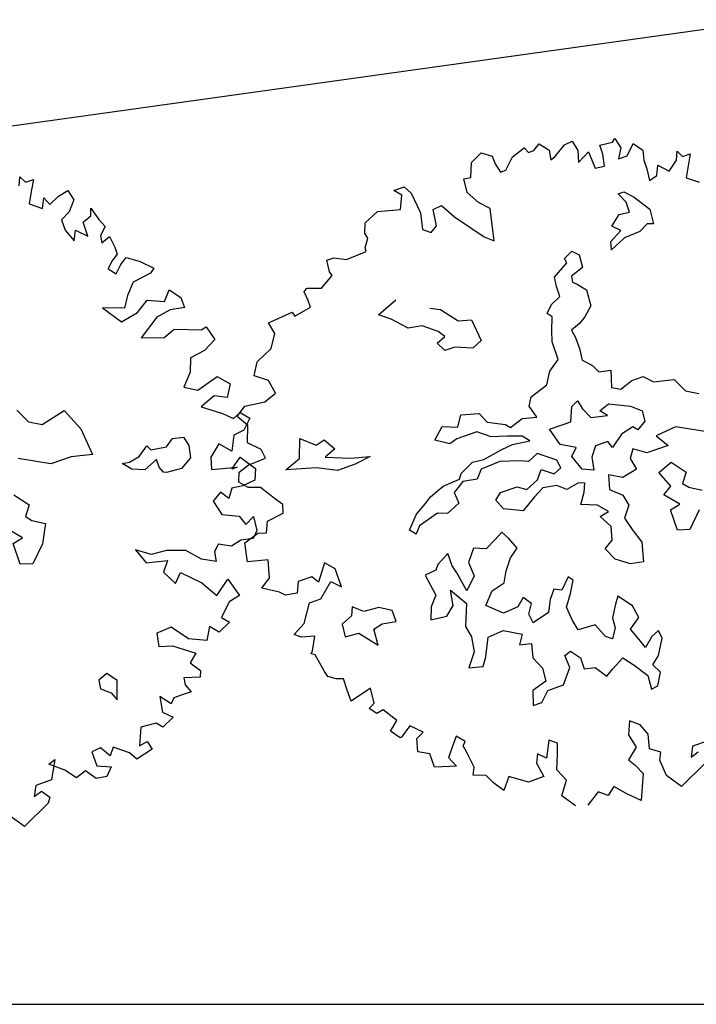
# Model space of a CAD drawing. Units: metres. Extents: x 979 to 1194, y 508 to 650.
# Drawn here: x 1058 to 1065, y 510 to 520 of the extents above; entities that cross this region are included whole.
import ezdxf

# ---------------------------------------------------------------- set-up
doc = ezdxf.new("R2010")
doc.units = ezdxf.units.M
for name, color, linetype in [('BLUE', 5, 'Continuous'), ('formet', 6, 'Continuous'), ('G', 76, 'Continuous'), ('G1', 112, 'Continuous'), ('TEXT', 7, 'Continuous')]:
    doc.layers.add(name, color=color, linetype=linetype)

# ---------------------------------------------------------------- blocks, each defined once
blk = doc.blocks.new('TREE-2')
at = {"layer": 'G1'}
for p, q in [((9.17, -0.827), (9.222, -0.703)), ((9.222, -0.703), (9.274, -0.807)), ((9.274, -0.807), (9.398, -0.807)), ((9.398, -0.807), (9.31, -0.967)), ((9.31, -0.967), (9.222, -1.128)), ((9.222, -1.128), (9.383, -1.258)), ((9.383, -1.258), (9.456, -1.113)), ((9.456, -1.113), (9.507, -1.237)), ((9.507, -1.237), (9.668, -1.164)), ((9.668, -1.164), (9.829, -1.128)), ((9.829, -1.128), (9.865, -1.289)), ((9.865, -1.289), (9.741, -1.434)), ((9.741, -1.434), (9.595, -1.507)), ((9.595, -1.507), (9.595, -1.668)), ((9.886, -1.647), (10.026, -1.595)), ((10.026, -1.595), (10.062, -1.486)), ((10.062, -1.486), (10.119, -1.683)), ((9.595, -1.668), (9.668, -1.865)), ((9.668, -1.865), (9.741, -1.719)), ((9.741, -1.719), (9.886, -1.865)), ((9.886, -1.865), (9.886, -1.647)), ((10.119, -1.683), (10.171, -1.813)), ((10.171, -1.813), (10.062, -1.917)), ((10.062, -1.917), (10.047, -2.025)), ((10.047, -2.025), (10.187, -1.974)), ((10.187, -1.974), (10.207, -2.15)), ((10.207, -2.15), (10.207, -2.259)), ((10.098, -2.331), (10.01, -2.42)), ((10.207, -2.259), (10.098, -2.331)), ((10.01, -2.42), (10.098, -2.529)), ((10.098, -2.529), (10.207, -2.42)), ((10.207, -2.42), (10.316, -2.347)), ((10.316, -2.347), (10.492, -2.472)), ((10.492, -2.472), (10.653, -2.632)), ((10.295, -2.726), (10.15, -2.886)), ((10.581, -2.689), (10.295, -2.726)), ((10.653, -2.632), (10.581, -2.689)), ((10.15, -2.886), (10.047, -3.047)), ((9.741, -2.938), (9.938, -3.224)), ((10.047, -3.047), (9.741, -2.938)), ((10.207, -3.172), (10.404, -3.047)), ((10.404, -3.047), (10.638, -3.151)), ((10.638, -3.151), (10.762, -3.011)), ((10.762, -3.011), (10.887, -3.172)), ((9.938, -3.224), (10.207, -3.172)), ((10.887, -3.172), (10.887, -3.333)), ((10.456, -3.333), (10.135, -3.545)), ((10.674, -3.296), (10.456, -3.333)), ((10.887, -3.333), (10.674, -3.296)), ((10.135, -3.545), (10.456, -3.654)), ((10.456, -3.654), (10.638, -3.582)), ((10.638, -3.582), (11.011, -3.727)), ((11.011, -3.727), (11.099, -3.706)), ((11.099, -3.706), (11.156, -3.924)), ((11.156, -3.924), (10.959, -4.028)), ((8.044, -3.954), (8.151, -4.17)), ((10.726, -4.064), (10.653, -4.261)), ((10.959, -4.028), (10.726, -4.064)), ((8.151, -4.17), (8.331, -4.277)), ((8.331, -4.277), (8.705, -4.188)), ((8.705, -4.188), (8.849, -4.527)), ((10.653, -4.261), (10.492, -4.443)), ((10.492, -4.443), (10.674, -4.551)), ((10.674, -4.551), (11.011, -4.458)), ((11.011, -4.458), (11.156, -4.619)), ((8.258, -4.868), (7.828, -4.636)), ((8.849, -4.527), (8.885, -4.941)), ((11.156, -4.619), (11.047, -4.8)), ((10.871, -4.712), (10.638, -4.8)), ((10.638, -4.8), (10.902, -4.998)), ((11.047, -4.8), (10.871, -4.712)), ((8.58, -4.868), (8.258, -4.868)), ((8.885, -4.941), (8.58, -4.868)), ((9.528, -5.194), (9.689, -5.084)), ((9.689, -5.084), (9.726, -5.158)), ((10.902, -4.998), (11.032, -5.122)), ((11.032, -5.122), (11.156, -5.07)), ((11.156, -5.07), (11.265, -5.195)), ((7.593, -5.121), (7.755, -5.337)), ((9.366, -5.337), (9.26, -5.209)), ((9.26, -5.209), (9.366, -5.228)), ((9.366, -5.228), (9.528, -5.194)), ((9.726, -5.158), (9.958, -5.194)), ((9.958, -5.194), (10.082, -5.103)), ((10.082, -5.103), (10.244, -5.139)), ((10.244, -5.139), (10.28, -5.283)), ((11.265, -5.195), (11.12, -5.335)), ((7.755, -5.337), (7.648, -5.481)), ((9.546, -5.407), (9.366, -5.337)), ((9.759, -5.319), (9.546, -5.407)), ((9.759, -5.444), (9.759, -5.319)), ((10.28, -5.283), (10.244, -5.462)), ((10.959, -5.355), (10.85, -5.568)), ((11.12, -5.335), (10.959, -5.355)), ((7.648, -5.481), (7.718, -5.569)), ((9.796, -5.532), (9.759, -5.444)), ((9.833, -5.551), (9.796, -5.532)), ((10.244, -5.462), (10.064, -5.569)), ((10.705, -5.407), (10.529, -5.553)), ((10.85, -5.568), (10.705, -5.407)), ((7.505, -5.767), (7.325, -5.551)), ((7.718, -5.569), (7.898, -5.676)), ((7.898, -5.676), (7.755, -5.944)), ((10.064, -5.569), (9.833, -5.551)), ((10.529, -5.553), (10.477, -5.729)), ((7.344, -5.801), (7.505, -5.767)), ((7.344, -6.124), (7.344, -5.801)), ((10.477, -5.729), (10.85, -5.822)), ((10.762, -5.822), (10.938, -5.693)), ((10.85, -5.822), (10.762, -5.822)), ((10.938, -5.693), (11.099, -5.926)), ((7.755, -5.944), (7.523, -6.179)), ((11.099, -5.926), (11.032, -6.087)), ((10.492, -6.087), (10.347, -6.18)), ((10.581, -6.217), (10.492, -6.087)), ((10.674, -6.087), (10.581, -6.217)), ((10.835, -6.108), (10.674, -6.087)), ((11.032, -6.087), (10.835, -6.108)), ((7.523, -6.179), (7.344, -6.124)), ((10.347, -6.18), (10.404, -6.408)), ((10.404, -6.408), (10.638, -6.517)), ((9.025, -6.481), (9.113, -6.714)), ((9.222, -6.626), (9.025, -6.481)), ((10.638, -6.517), (10.689, -6.663)), ((9.456, -6.642), (9.222, -6.626)), ((9.725, -6.735), (9.456, -6.642)), ((10.689, -6.663), (10.835, -6.59)), ((10.835, -6.59), (10.814, -6.803)), ((9.113, -6.714), (9.419, -6.787)), ((9.419, -6.787), (9.31, -6.932)), ((9.901, -6.932), (9.725, -6.735)), ((10.207, -6.803), (10.119, -6.896)), ((10.384, -6.896), (10.207, -6.803)), ((10.814, -6.803), (10.726, -6.896)), ((9.31, -6.932), (9.419, -7.145)), ((10.098, -7.036), (9.901, -6.932)), ((10.119, -6.896), (10.098, -7.036)), ((10.544, -6.86), (10.384, -6.896)), ((10.726, -6.896), (10.544, -6.86)), ((9.419, -7.145), (9.544, -7.02)), ((9.544, -7.02), (9.793, -7.269)), ((9.793, -7.269), (9.938, -7.518)), ((9.938, -7.518), (10.171, -7.342)), ((10.171, -7.342), (10.259, -7.627)), ((10.083, -7.664), (9.901, -7.845)), ((10.259, -7.627), (10.083, -7.664)), ((8.916, -7.752), (8.88, -7.949)), ((9.15, -7.736), (8.916, -7.752)), ((9.331, -7.985), (9.15, -7.736)), ((9.901, -7.845), (9.99, -7.949)), ((8.88, -7.949), (9.077, -8.006)), ((9.077, -8.006), (9.367, -8.219)), ((9.58, -8.094), (9.331, -7.985)), ((9.689, -7.913), (9.58, -8.094)), ((9.793, -8.042), (9.689, -7.913)), ((9.99, -7.949), (9.793, -8.042)), ((7.88, -8.129), (7.861, -8.254)), ((8.023, -8.074), (7.88, -8.129)), ((8.133, -8.218), (8.023, -8.074)), ((7.861, -8.254), (7.989, -8.361)), ((8.041, -8.489), (8.133, -8.218)), ((9.367, -8.219), (9.238, -8.328)), ((7.989, -8.361), (8.041, -8.489)), ((9.238, -8.328), (9.347, -8.488)), ((9.077, -8.504), (9.061, -8.613)), ((9.31, -8.577), (9.077, -8.504)), ((9.347, -8.488), (9.31, -8.577)), ((8.652, -8.649), (8.616, -8.883)), ((8.776, -8.81), (8.652, -8.649)), ((8.844, -8.737), (8.776, -8.81)), ((8.989, -8.737), (8.844, -8.737)), ((9.113, -8.737), (8.989, -8.737)), ((9.061, -8.613), (9.113, -8.737)), ((8.616, -8.883), (8.74, -9.007)), ((6.879, -9.023), (6.733, -9.292)), ((6.77, -9.059), (6.879, -9.023)), ((8.237, -8.986), (8.128, -9.24)), ((8.47, -9.007), (8.237, -8.986)), ((8.543, -9.095), (8.47, -9.007)), ((8.74, -9.007), (8.543, -9.095)), ((6.967, -9.22), (6.77, -9.059)), ((7.573, -9.08), (7.433, -9.095)), ((7.433, -9.095), (7.433, -9.313)), ((7.667, -9.24), (7.573, -9.08)), ((7.755, -9.132), (7.667, -9.24)), ((7.952, -9.292), (7.755, -9.132)), ((6.485, -9.292), (6.412, -9.438)), ((6.733, -9.292), (6.485, -9.292)), ((7.091, -9.381), (6.967, -9.22)), ((7.252, -9.329), (7.091, -9.381)), ((7.361, -9.489), (7.252, -9.329)), ((7.433, -9.313), (7.63, -9.401)), ((8.024, -9.417), (7.952, -9.292)), ((8.128, -9.24), (8.258, -9.22)), ((8.258, -9.22), (8.289, -9.349)), ((6.412, -9.438), (6.536, -9.401)), ((6.536, -9.401), (6.625, -9.526)), ((7.63, -9.401), (7.522, -9.51)), ((8.289, -9.349), (8.024, -9.417)), ((6.127, -9.811), (5.966, -9.578)), ((6.573, -9.598), (6.127, -9.811)), ((6.625, -9.526), (6.573, -9.598)), ((7.522, -9.51), (7.361, -9.489))]:
    blk.add_line(p, q, dxfattribs=at)
blk = doc.blocks.new('TREE-1')
at = {"layer": 'G'}
for p, q in [((6.515, -1.05), (6.696, -0.962)), ((6.696, -0.962), (6.841, -1.065)), ((5.265, -1.065), (5.426, -1.065)), ((5.353, -1.174), (5.265, -1.065)), ((5.265, -1.371), (5.353, -1.174)), ((5.426, -1.065), (5.499, -1.19)), ((5.499, -1.19), (5.535, -1.517)), ((6.427, -1.262), (6.515, -1.05)), ((6.841, -1.065), (6.841, -1.19)), ((6.841, -1.19), (6.878, -1.335)), ((6.966, -1.335), (7.127, -1.174)), ((7.127, -1.174), (7.339, -1.102)), ((7.339, -1.102), (7.376, -1.19)), ((7.376, -1.19), (7.464, -1.19)), ((7.464, -1.19), (7.573, -1.122)), ((7.573, -1.122), (7.681, -1.262)), ((4.69, -1.387), (4.923, -1.283)), ((4.923, -1.283), (5.265, -1.371)), ((6.302, -1.46), (6.323, -1.247)), ((6.323, -1.247), (6.427, -1.262)), ((6.878, -1.335), (6.966, -1.335)), ((7.681, -1.262), (7.661, -1.408)), ((7.733, -1.387), (7.93, -1.262)), ((7.93, -1.262), (8.055, -1.247)), ((8.055, -1.247), (8.091, -1.408)), ((4.638, -1.532), (4.69, -1.387)), ((6.411, -1.657), (6.302, -1.46)), ((7.661, -1.408), (7.733, -1.387)), ((8.091, -1.408), (8.039, -1.584)), ((8.039, -1.584), (8.236, -1.48)), ((8.236, -1.48), (8.252, -1.745)), ((8.433, -1.444), (8.63, -1.46)), ((8.433, -1.584), (8.433, -1.444)), ((8.63, -1.46), (8.682, -1.423)), ((8.682, -1.423), (8.718, -1.584)), ((4.565, -1.745), (4.654, -1.62)), ((4.654, -1.62), (4.638, -1.532)), ((5.535, -1.517), (5.478, -1.766)), ((5.696, -1.781), (5.732, -1.532)), ((5.732, -1.532), (5.872, -1.517)), ((5.872, -1.517), (5.996, -1.745)), ((8.397, -1.766), (8.433, -1.584)), ((8.718, -1.584), (8.63, -1.729)), ((8.77, -1.729), (8.915, -1.584)), ((8.915, -1.584), (9.024, -1.729)), ((3.938, -1.911), (3.959, -1.729)), ((3.959, -1.729), (4.068, -1.729)), ((4.068, -1.729), (4.244, -1.817)), ((4.565, -1.802), (4.565, -1.745)), ((5.478, -1.766), (5.587, -1.854)), ((5.587, -1.854), (5.696, -1.781)), ((5.996, -1.745), (6.323, -2.175)), ((6.551, -1.802), (6.411, -1.657)), ((8.252, -1.745), (8.397, -1.766)), ((8.63, -1.729), (8.77, -1.729)), ((9.024, -1.729), (8.988, -1.875)), ((3.959, -1.978), (3.938, -1.911)), ((4.244, -1.817), (4.565, -1.802)), ((6.447, -2.284), (6.551, -1.802)), ((8.988, -1.875), (8.988, -2.015)), ((9.455, -2.035), (9.506, -1.911)), ((9.506, -1.911), (9.558, -2.015)), ((3.477, -2.072), (3.528, -2.035)), ((3.492, -2.212), (3.477, -2.072)), ((3.528, -2.035), (3.544, -2.035)), ((3.544, -2.035), (3.741, -2.103)), ((3.741, -2.103), (3.959, -1.978)), ((8.988, -2.015), (8.967, -2.196)), ((9.097, -2.16), (9.164, -2.015)), ((9.164, -2.015), (9.294, -2.16)), ((9.294, -2.16), (9.455, -2.035)), ((9.558, -2.015), (9.683, -2.015)), ((9.683, -2.015), (9.595, -2.175)), ((3.492, -2.321), (3.492, -2.212)), ((6.323, -2.175), (6.447, -2.284)), ((8.45, -2.23), (8.542, -2.23)), ((8.524, -2.388), (8.45, -2.23)), ((8.542, -2.23), (8.667, -2.355)), ((8.967, -2.196), (9.097, -2.16)), ((9.595, -2.175), (9.506, -2.336)), ((2.813, -2.336), (3.207, -2.3)), ((2.849, -2.518), (2.813, -2.336)), ((3.207, -2.3), (3.222, -2.372)), ((3.222, -2.372), (3.492, -2.321)), ((8.667, -2.355), (8.828, -2.605)), ((9.506, -2.336), (9.667, -2.466)), ((2.725, -2.715), (2.849, -2.518)), ((8.201, -2.659), (8.362, -2.531)), ((8.362, -2.531), (8.524, -2.55)), ((8.524, -2.55), (8.524, -2.388)), ((4.423, -2.766), (4.746, -2.641)), ((8.307, -2.766), (8.201, -2.659)), ((8.828, -2.605), (8.81, -2.836)), ((2.455, -2.839), (2.725, -2.715)), ((4.584, -2.891), (4.423, -2.766)), ((7.363, -2.888), (7.506, -2.818)), ((7.506, -2.818), (7.594, -2.906)), ((8.112, -2.873), (8.307, -2.766)), ((8.719, -2.803), (8.575, -2.873)), ((8.81, -2.836), (8.719, -2.803)), ((2.346, -3.021), (2.455, -2.839)), ((4.782, -3.104), (4.584, -2.891)), ((5.194, -2.928), (5.337, -2.998)), ((7.128, -3.104), (7.378, -2.961)), ((7.378, -2.961), (7.363, -2.888)), ((7.594, -2.906), (7.576, -3.104)), ((8.076, -2.998), (8.112, -2.873)), ((8.326, -2.891), (8.076, -2.998)), ((8.575, -2.873), (8.326, -2.891)), ((2.528, -3.161), (2.346, -3.021)), ((4.996, -3.141), (4.782, -3.104)), ((5.337, -2.998), (5.535, -3.248)), ((7.11, -3.248), (7.128, -3.104)), ((7.576, -3.104), (7.378, -3.175)), ((2.564, -3.379), (2.528, -3.161)), ((5.194, -3.303), (4.996, -3.141)), ((5.535, -3.248), (5.73, -3.303)), ((7.11, -3.409), (7.11, -3.248)), ((7.378, -3.175), (7.363, -3.266)), ((7.363, -3.266), (7.415, -3.318)), ((1.9, -3.519), (2.061, -3.41)), ((2.061, -3.41), (2.367, -3.446)), ((2.367, -3.446), (2.564, -3.379)), ((5.121, -3.464), (5.264, -3.409)), ((5.264, -3.409), (5.194, -3.303)), ((5.73, -3.303), (5.766, -3.644)), ((6.948, -3.479), (7.11, -3.409)), ((7.415, -3.318), (7.521, -3.443)), ((2.009, -3.7), (1.9, -3.519)), ((5.194, -3.607), (5.121, -3.464)), ((6.842, -3.586), (6.948, -3.479)), ((7.521, -3.443), (7.506, -3.696)), ((1.916, -3.949), (2.009, -3.7)), ((5.355, -3.607), (5.194, -3.607)), ((5.605, -3.714), (5.355, -3.607)), ((5.766, -3.644), (5.605, -3.714)), ((6.824, -3.854), (6.897, -3.659)), ((6.897, -3.659), (6.842, -3.586)), ((7.506, -3.696), (7.363, -3.821)), ((6.772, -4.016), (6.824, -3.854)), ((7.363, -3.821), (7.253, -3.891)), ((2.077, -4.11), (1.916, -3.949)), ((6.772, -4.302), (6.772, -4.016)), ((7.253, -3.891), (7.11, -3.946)), ((7.11, -3.946), (7.128, -4.071)), ((2.097, -4.255), (2.077, -4.11)), ((2.58, -4.43), (2.686, -4.144)), ((2.686, -4.144), (2.884, -4.324)), ((7.128, -4.071), (7.128, -4.25)), ((1.594, -4.468), (1.651, -4.323)), ((1.651, -4.323), (1.812, -4.271)), ((1.812, -4.271), (2.097, -4.255)), ((2.884, -4.324), (3.028, -4.287)), ((3.028, -4.287), (3.134, -4.467)), ((6.592, -4.427), (6.772, -4.302)), ((7.128, -4.25), (7.11, -4.427)), ((1.703, -4.592), (1.594, -4.468)), ((2.33, -4.522), (2.58, -4.43)), ((3.134, -4.467), (2.954, -4.537)), ((6.485, -4.607), (6.592, -4.427)), ((7.11, -4.427), (7.235, -4.555)), ((1.88, -4.65), (1.703, -4.592)), ((2.778, -4.647), (2.33, -4.522)), ((2.954, -4.537), (3.314, -4.68)), ((4.999, -4.769), (5.105, -4.607)), ((5.105, -4.607), (5.373, -4.68)), ((6.199, -4.698), (6.485, -4.607)), ((7.235, -4.555), (7.29, -4.68)), ((2.04, -4.899), (1.88, -4.65)), ((3.064, -4.79), (2.778, -4.647)), ((3.314, -4.68), (3.6, -4.753)), ((3.6, -4.753), (3.35, -4.79)), ((4.606, -4.842), (4.782, -4.68)), ((4.782, -4.68), (4.999, -4.769)), ((5.373, -4.68), (5.447, -4.842)), ((6.126, -4.823), (6.199, -4.698)), ((7.29, -4.68), (7.469, -4.714)), ((7.469, -4.714), (7.396, -4.967)), ((2.113, -5.007), (2.04, -4.899)), ((3.35, -4.79), (3.064, -4.79)), ((4.801, -4.967), (4.606, -4.842)), ((5.447, -4.842), (5.696, -4.967)), ((6.181, -5.018), (6.126, -4.823)), ((2.077, -5.132), (2.113, -5.007)), ((4.926, -4.93), (4.801, -4.967)), ((5.248, -4.93), (4.926, -4.93)), ((5.428, -5.073), (5.248, -4.93)), ((5.696, -4.967), (5.751, -5.037)), ((5.751, -5.037), (5.964, -4.967)), ((5.964, -4.967), (6.181, -5.018)), ((6.644, -5.253), (6.732, -5.04)), ((6.732, -5.04), (6.842, -4.985)), ((6.842, -4.985), (6.875, -5.128)), ((7.396, -4.967), (7.521, -5.037)), ((7.521, -5.037), (7.719, -4.967)), ((7.719, -4.967), (7.899, -4.967)), ((7.899, -4.967), (8.024, -5.092)), ((1.74, -5.329), (1.812, -5.168)), ((1.812, -5.168), (2.077, -5.132)), ((5.66, -5.143), (5.428, -5.073)), ((5.876, -5.217), (5.66, -5.143)), ((5.964, -5.323), (5.876, -5.217)), ((6.875, -5.128), (6.948, -5.29)), ((7.11, -5.238), (7.271, -5.183)), ((7.271, -5.183), (7.573, -5.326)), ((8.024, -5.092), (8.329, -5.162)), ((8.329, -5.162), (8.435, -5.378)), ((1.325, -5.651), (1.382, -5.365)), ((1.382, -5.365), (1.615, -5.293)), ((1.615, -5.293), (1.74, -5.329)), ((4.819, -5.448), (5.035, -5.342)), ((5.035, -5.342), (5.212, -5.36)), ((5.212, -5.36), (5.517, -5.305)), ((5.517, -5.305), (5.696, -5.287)), ((5.696, -5.287), (5.964, -5.323)), ((6.303, -5.253), (6.644, -5.253)), ((6.376, -5.524), (6.303, -5.253)), ((6.948, -5.29), (7.198, -5.345)), ((7.198, -5.345), (7.11, -5.238)), ((7.573, -5.326), (7.716, -5.451)), ((4.767, -5.521), (4.819, -5.448)), ((5.124, -5.485), (5.017, -5.61)), ((5.428, -5.467), (5.124, -5.485)), ((5.715, -5.558), (5.428, -5.467)), ((7.716, -5.451), (7.701, -5.613)), ((8.435, -5.378), (8.615, -5.485)), ((1.631, -5.723), (1.325, -5.651)), ((4.158, -5.701), (4.264, -5.628)), ((4.264, -5.628), (4.496, -5.54)), ((4.496, -5.54), (4.767, -5.521)), ((4.801, -5.573), (4.624, -5.683)), ((5.017, -5.61), (4.801, -5.573)), ((5.84, -5.61), (5.715, -5.558)), ((6.001, -5.54), (5.84, -5.61)), ((6.144, -5.646), (6.001, -5.54)), ((6.251, -5.735), (6.144, -5.646)), ((6.589, -5.649), (6.376, -5.524)), ((6.482, -5.756), (6.589, -5.649)), ((7.503, -5.631), (7.305, -5.683)), ((7.558, -5.701), (7.503, -5.631)), ((7.701, -5.613), (7.558, -5.701)), ((1.558, -5.988), (1.631, -5.723)), ((3.798, -6.003), (3.978, -5.808)), ((3.978, -5.808), (4.158, -5.701)), ((4.624, -5.683), (4.639, -5.86)), ((5.876, -5.915), (5.983, -5.79)), ((5.983, -5.79), (6.144, -5.915)), ((6.269, -5.86), (6.251, -5.735)), ((6.571, -5.988), (6.482, -5.756)), ((6.875, -5.719), (6.769, -5.863)), ((7.073, -5.719), (6.875, -5.719)), ((7.11, -5.826), (7.073, -5.719)), ((7.305, -5.683), (7.11, -5.826)), ((4.283, -5.896), (3.96, -5.988)), ((4.426, -5.951), (4.283, -5.896)), ((4.639, -5.86), (4.426, -5.951)), ((5.178, -6.003), (5.285, -5.915)), ((5.285, -5.915), (5.553, -5.915)), ((5.553, -5.915), (5.678, -6.003)), ((5.678, -6.003), (5.876, -5.915)), ((6.144, -5.915), (6.269, -5.86)), ((6.769, -5.863), (6.732, -6.061)), ((7.396, -5.951), (7.308, -6.076)), ((7.576, -6.076), (7.396, -5.951)), ((8.112, -5.844), (7.792, -5.878)), ((7.792, -5.878), (7.917, -6.076)), ((8.542, -6.076), (8.112, -5.844)), ((1.397, -6.097), (1.558, -5.988)), ((1.631, -6.242), (1.397, -6.097)), ((2.419, -6.045), (2.237, -6.294)), ((2.543, -6.185), (2.419, -6.045)), ((3.871, -6.094), (3.798, -6.003)), ((3.96, -5.988), (3.871, -6.094)), ((5.248, -6.164), (5.178, -6.003)), ((5.913, -6.058), (5.751, -6.149)), ((6.126, -6.094), (5.913, -6.058)), ((6.251, -6.201), (6.126, -6.094)), ((6.732, -6.061), (6.571, -5.988)), ((7.308, -6.076), (7.345, -6.256)), ((7.917, -6.076), (7.576, -6.076)), ((1.703, -6.315), (1.631, -6.242)), ((1.952, -6.185), (1.88, -6.346)), ((2.17, -6.185), (1.952, -6.185)), ((2.237, -6.294), (2.17, -6.185)), ((2.543, -6.475), (2.543, -6.185)), ((5.517, -6.292), (5.248, -6.164)), ((5.751, -6.149), (5.517, -6.292)), ((6.449, -6.164), (6.251, -6.201)), ((6.537, -6.201), (6.449, -6.164)), ((6.485, -6.326), (6.537, -6.201)), ((6.915, -6.201), (6.86, -6.417)), ((7.11, -6.308), (6.915, -6.201)), ((7.345, -6.256), (7.11, -6.308)), ((1.88, -6.346), (1.703, -6.315)), ((2.186, -6.543), (2.419, -6.346)), ((2.419, -6.346), (2.543, -6.475)), ((6.376, -6.488), (6.485, -6.326)), ((7.646, -6.417), (7.878, -6.329)), ((7.878, -6.329), (8.039, -6.545)), ((1.828, -6.812), (2.009, -6.543)), ((2.009, -6.543), (2.186, -6.543)), ((4.228, -6.527), (4.03, -6.634)), ((4.228, -6.722), (4.228, -6.527)), ((5.105, -6.491), (4.977, -6.561)), ((5.175, -6.616), (5.105, -6.491)), ((6.61, -6.579), (6.376, -6.488)), ((6.86, -6.417), (7.022, -6.561)), ((7.753, -6.67), (7.646, -6.417)), ((8.039, -6.545), (7.933, -6.689)), ((3.975, -6.704), (3.798, -6.722)), ((4.03, -6.634), (3.975, -6.704)), ((4.621, -6.579), (4.478, -6.759)), ((4.801, -6.652), (4.621, -6.579)), ((4.977, -6.561), (4.801, -6.652)), ((5.248, -6.795), (5.175, -6.616)), ((6.735, -6.722), (6.61, -6.579)), ((7.022, -6.561), (7.058, -6.737)), ((7.61, -6.759), (7.753, -6.67)), ((7.933, -6.689), (8.003, -6.777)), ((1.631, -6.921), (1.828, -6.812)), ((2.598, -6.814), (2.543, -6.939)), ((2.741, -6.939), (2.598, -6.814)), ((3.798, -6.722), (3.85, -7.064)), ((4.261, -6.847), (4.228, -6.722)), ((4.316, -7.152), (4.261, -6.847)), ((4.478, -6.759), (4.496, -6.975)), ((5.105, -6.902), (5.248, -6.795)), ((6.592, -6.756), (6.735, -6.722)), ((6.699, -6.954), (6.592, -6.756)), ((7.058, -6.737), (6.933, -6.899)), ((7.789, -6.975), (7.61, -6.759)), ((8.003, -6.777), (8.182, -6.884)), ((1.719, -6.994), (1.631, -6.921)), ((1.916, -7.046), (1.719, -6.994)), ((2.543, -6.939), (2.366, -7.009)), ((2.973, -6.957), (2.741, -6.939)), ((3.152, -7.064), (2.973, -6.957)), ((4.496, -6.975), (4.316, -7.152)), ((4.977, -7.064), (5.105, -6.902)), ((6.644, -7.152), (6.699, -6.954)), ((6.933, -6.899), (6.985, -7.097)), ((7.628, -7.009), (7.789, -6.975)), ((1.812, -7.243), (1.916, -7.046)), ((2.366, -7.009), (2.348, -7.207)), ((3.152, -7.243), (3.152, -7.064)), ((3.85, -7.064), (3.725, -7.207)), ((4.048, -7.295), (4.085, -7.064)), ((4.085, -7.064), (4.246, -7.332)), ((4.889, -7.225), (4.977, -7.064)), ((6.501, -7.24), (6.644, -7.152)), ((6.985, -7.097), (7.058, -7.329)), ((7.628, -7.332), (7.628, -7.009)), ((8.039, -7.152), (7.808, -7.387)), ((1.776, -7.279), (1.812, -7.243)), ((1.828, -7.316), (1.776, -7.279)), ((2.348, -7.207), (2.561, -7.225)), ((2.561, -7.225), (2.778, -7.493)), ((2.778, -7.493), (2.796, -7.243)), ((2.796, -7.243), (2.939, -7.207)), ((2.939, -7.207), (3.152, -7.243)), ((3.725, -7.207), (3.655, -7.387)), ((3.905, -7.42), (4.048, -7.295)), ((4.514, -7.457), (4.676, -7.277)), ((4.676, -7.277), (4.889, -7.225)), ((6.592, -7.438), (6.501, -7.24)), ((1.88, -7.601), (1.828, -7.316)), ((3.655, -7.387), (3.905, -7.42)), ((4.246, -7.332), (4.118, -7.655)), ((6.787, -7.582), (6.592, -7.438)), ((7.058, -7.329), (6.985, -7.615)), ((7.808, -7.387), (7.628, -7.332)), ((1.9, -7.689), (1.88, -7.601)), ((4.728, -7.655), (4.514, -7.457)), ((5.087, -7.53), (4.962, -7.637)), ((5.175, -7.655), (5.087, -7.53)), ((5.568, -7.563), (5.462, -7.691)), ((5.678, -7.618), (5.568, -7.563)), ((5.836, -7.457), (5.678, -7.618)), ((5.785, -7.707), (5.891, -7.53)), ((5.891, -7.53), (5.836, -7.457)), ((6.985, -7.615), (6.787, -7.582)), ((2.009, -7.762), (1.9, -7.689)), ((4.118, -7.655), (4.155, -7.835)), ((4.962, -7.637), (4.728, -7.655)), ((5.087, -7.798), (5.175, -7.655)), ((5.462, -7.691), (5.373, -7.868)), ((5.66, -7.886), (5.785, -7.707)), ((2.113, -7.798), (2.009, -7.762)), ((2.113, -7.98), (2.113, -7.798)), ((4.155, -7.835), (4.118, -8.066)), ((5.105, -7.941), (5.087, -7.798)), ((5.373, -7.868), (5.105, -7.941)), ((5.678, -8.103), (5.66, -7.886)), ((2.113, -8.156), (2.113, -7.98)), ((4.261, -8.191), (4.389, -7.923)), ((4.389, -7.923), (4.639, -7.905)), ((4.639, -7.905), (4.889, -8.048)), ((4.889, -8.048), (4.801, -8.191)), ((6.446, -7.978), (6.376, -8.085)), ((6.607, -8.191), (6.446, -7.978)), ((2.455, -8.068), (2.113, -8.156)), ((2.434, -8.301), (2.455, -8.068)), ((4.118, -8.066), (3.96, -8.264)), ((4.173, -8.316), (4.261, -8.191)), ((4.801, -8.191), (4.977, -8.228)), ((5.712, -8.264), (5.678, -8.103)), ((6.376, -8.085), (6.266, -8.264)), ((6.644, -8.389), (6.607, -8.191)), ((2.331, -8.353), (2.434, -8.301)), ((3.96, -8.264), (4.173, -8.316)), ((4.977, -8.228), (4.926, -8.441)), ((5.98, -8.28), (5.712, -8.264)), ((6.071, -8.496), (5.98, -8.28)), ((6.266, -8.264), (6.251, -8.423)), ((2.419, -8.462), (2.331, -8.353)), ((2.528, -8.441), (2.419, -8.462)), ((2.668, -8.659), (2.528, -8.441)), ((4.926, -8.441), (5.014, -8.639)), ((6.159, -8.566), (6.071, -8.496)), ((6.251, -8.423), (6.159, -8.566)), ((6.464, -8.514), (6.644, -8.389)), ((5.014, -8.639), (4.996, -8.837)), ((5.392, -8.566), (5.498, -8.533)), ((5.407, -8.764), (5.392, -8.566)), ((5.498, -8.533), (5.605, -8.676)), ((6.537, -8.709), (6.464, -8.514)), ((2.528, -8.784), (2.668, -8.659)), ((2.631, -8.924), (2.528, -8.784)), ((5.23, -8.981), (5.407, -8.764)), ((5.605, -8.676), (5.605, -8.853)), ((6.589, -8.853), (6.537, -8.709)), ((6.732, -8.728), (6.589, -8.853)), ((6.857, -8.676), (6.732, -8.728)), ((6.875, -8.801), (6.857, -8.676)), ((2.652, -8.924), (2.631, -8.924)), ((2.828, -8.799), (2.652, -8.924)), ((2.989, -8.96), (2.828, -8.799)), ((4.764, -8.907), (4.691, -9.124)), ((4.996, -8.837), (4.764, -8.907)), ((5.605, -8.853), (5.766, -8.889)), ((5.766, -8.889), (5.891, -9.069)), ((6.016, -8.996), (6.214, -8.889)), ((6.214, -8.889), (6.339, -9.051)), ((6.732, -9.032), (6.875, -8.801)), ((2.813, -9.214), (2.865, -9.017)), ((2.865, -9.017), (2.989, -8.96)), ((4.834, -9.124), (4.977, -8.981)), ((4.977, -8.981), (5.23, -8.981)), ((5.891, -9.069), (6.016, -8.996)), ((6.339, -9.051), (6.482, -9.267)), ((6.607, -9.139), (6.732, -9.032)), ((2.974, -9.302), (2.813, -9.214)), ((3.44, -9.178), (3.222, -9.447)), ((3.544, -9.302), (3.44, -9.178)), ((4.691, -9.124), (4.834, -9.124)), ((6.68, -9.282), (6.607, -9.139)), ((2.974, -9.515), (2.974, -9.302)), ((3.492, -9.354), (3.544, -9.302)), ((3.513, -9.479), (3.492, -9.354)), ((6.482, -9.267), (6.464, -9.48)), ((6.571, -9.462), (6.68, -9.282)), ((3.295, -9.608), (2.974, -9.515)), ((3.222, -9.447), (3.295, -9.608)), ((3.544, -9.712), (3.513, -9.479)), ((6.464, -9.48), (6.571, -9.462)), ((3.492, -9.821), (3.544, -9.712)), ((3.674, -9.894), (3.492, -9.821)), ((4.514, -9.836), (4.456, -9.966)), ((4.622, -9.945), (4.514, -9.836)), ((4.747, -9.696), (4.622, -9.945)), ((4.851, -9.785), (4.747, -9.696)), ((4.799, -9.945), (4.851, -9.785)), ((5.996, -9.821), (5.908, -10.018)), ((6.126, -9.93), (5.996, -9.821)), ((3.741, -10.034), (3.674, -9.894)), ((4.456, -9.966), (4.493, -10.194)), ((4.711, -10.163), (4.799, -9.945)), ((6.193, -10.106), (6.126, -9.93)), ((3.85, -10.194), (3.741, -10.034)), ((3.995, -10.018), (3.85, -10.194)), ((4.244, -10.194), (3.995, -10.018)), ((5.908, -10.018), (5.96, -10.231)), ((6.142, -10.324), (6.193, -10.106)), ((4.493, -10.194), (4.244, -10.194)), ((4.799, -10.36), (4.711, -10.163)), ((5.96, -10.231), (5.784, -10.376)), ((4.654, -10.557), (4.799, -10.36)), ((5.784, -10.376), (5.856, -10.485)), ((6.287, -10.428), (6.142, -10.324)), ((6.23, -10.537), (6.287, -10.428)), ((4.799, -10.77), (4.654, -10.557)), ((5.856, -10.485), (5.929, -10.646)), ((6.25, -10.786), (6.23, -10.537)), ((6.769, -10.5), (6.696, -10.646)), ((7.018, -10.5), (6.769, -10.5)), ((5.193, -10.682), (4.98, -10.822)), ((5.317, -10.786), (5.193, -10.682)), ((5.442, -10.682), (5.317, -10.786)), ((5.587, -10.843), (5.442, -10.682)), ((5.929, -10.646), (5.763, -11.019)), ((6.696, -10.646), (6.821, -10.609)), ((5.763, -11.019), (5.587, -10.843)), ((6.411, -11.019), (6.25, -10.786)), ((6.857, -10.806), (6.411, -11.019))]:
    blk.add_line(p, q, dxfattribs=at)

msp = doc.modelspace()

# ---------------------------------------------------------------- linework, layer by layer
at = {"layer": 'formet', "color": 0}
msp.add_line((980.3726, 510.2856), (1189.5274, 510.2856), dxfattribs=at)
at = {"layer": 'TEXT', "ltscale": 0.35}
msp.add_line((1120.5086, 527.7958), (1025.5984, 514.5418), dxfattribs=at)

# ---------------------------------------------------------------- block references
at = {"layer": 'BLUE'}
for name, p, xscale, yscale, zscale, rotation in [('TREE-1', (1058.2676, 517.9421), 0.6600000000000765, 0.6599999999998545, 0.6600000000000001, 19.1730692276572), ('TREE-2', (1052.0077, 516.9594), 0.6750000000000163, 0.675, 0.675, 19.17306922766488)]:
    msp.add_blockref(name, p, dxfattribs=dict(at, xscale=xscale, yscale=yscale, zscale=zscale, rotation=rotation))

doc.saveas('drawing.dxf')
